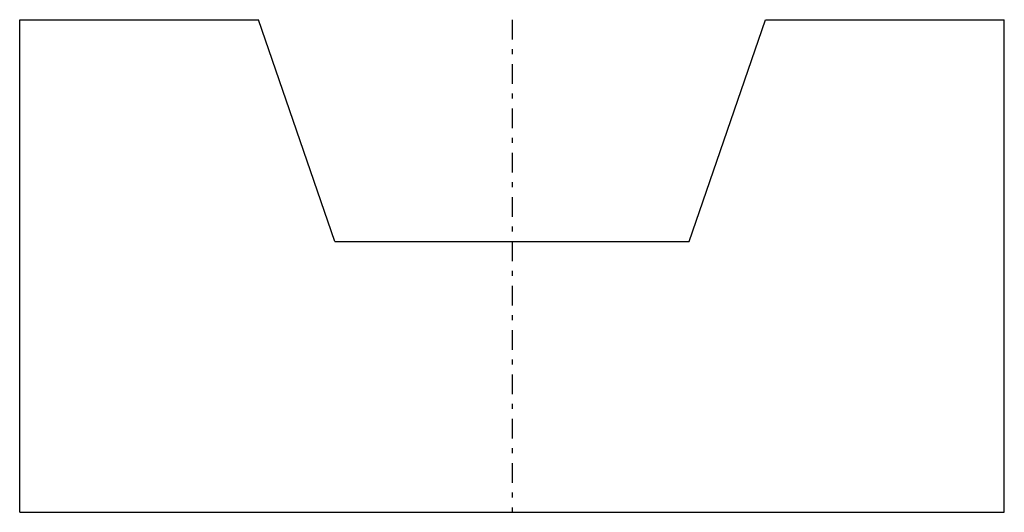
# Model space of a CAD drawing. Extents: x -10 to 10, y 0 to 10.
import ezdxf

# ---------------------------------------------------------------- set-up
doc = ezdxf.new("R2010")
doc.units = 0
doc.linetypes.add('CENTER', pattern=[0.85, 0.4, -0.2, 0.05, -0.2])
doc.linetypes.add('PHL_THICK', pattern=[0])
doc.layers.get('0').update_dxf_attribs({"linetype": 'CONTINUOUS'})
doc.layers.add('PROJECTION', color=7, linetype='CONTINUOUS')

# ---------------------------------------------------------------- blocks, each defined once
blk = doc.blocks.new('CCLAB_20221219538679_15')
at = {"color": 92, "linetype": 'CENTER'}
blk.add_line((0, 10), (0, 0), dxfattribs=at)

msp = doc.modelspace()

# ---------------------------------------------------------------- linework, layer by layer
at = {"layer": 'PROJECTION', "color": 7, "linetype": 'PHL_THICK'}
for p, q in [((-10, 10), (-5.149474, 10)), ((-10, 0), (-10, 10)), ((-3.6, 5.5), (-5.149474, 10)), ((3.6, 5.5), (5.149474, 10)), ((5.149474, 10), (10, 10)), ((10, 0), (10, 10)), ((-3.6, 5.5), (3.6, 5.5)), ((-10, 0), (10, 0))]:
    msp.add_line(p, q, dxfattribs=at)

# ---------------------------------------------------------------- block references
msp.add_blockref('CCLAB_20221219538679_15', (0, 0))

doc.saveas('drawing.dxf')
